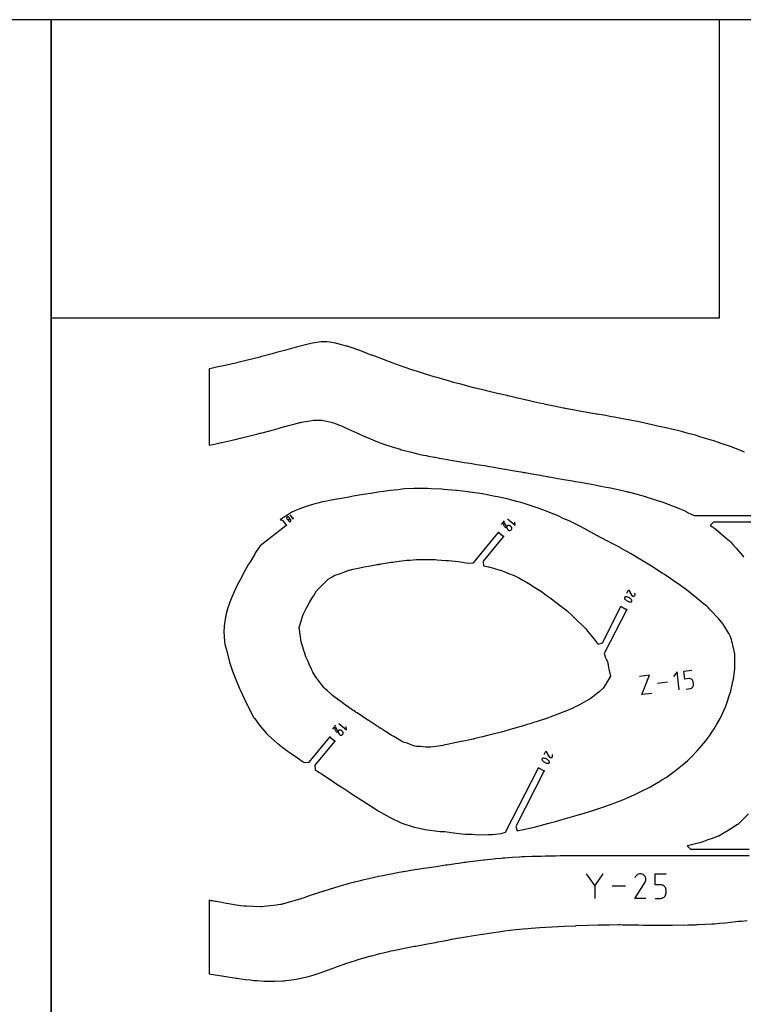
# Model space of a CAD drawing. Units: inches. Extents: x 1219 to 9754, y 0 to 1524.
# Drawn here: x 6072 to 6630, y 765 to 1524 of the extents above; entities that cross this region are included whole.
import ezdxf

# ---------------------------------------------------------------- set-up
doc = ezdxf.new("R2010")
doc.units = ezdxf.units.IN
doc.header["$MEASUREMENT"] = 0
for name, color, linetype in [('annotation', 7, 'Continuous'), ('boundary', 7, 'Continuous'), ('frame', 7, 'Continuous'), ('hole', 7, 'Continuous')]:
    doc.layers.add(name, color=color, linetype=linetype)

msp = doc.modelspace()

# ---------------------------------------------------------------- linework, layer by layer
at = {"layer": 'annotation', "color": 1}
for p, q in [((6445.33342, 1137.55326), (6442.89073, 1134.58924)), ((6571.17318, 1012.92098), (6563.56455, 1011.97876)), ((6315.25189, 979.70907), (6312.80921, 976.74505)), ((6515.16424, 856.77015), (6515.16424, 846.19586)), ((6539.01865, 855.69711), (6528.62906, 855.69711))]:
    msp.add_line(p, q, dxfattribs=at)
for points in [[(6279.06493, 1140.38496), (6278.93039, 1140.48459), (6278.7831, 1140.55787), (6278.62685, 1140.60438), (6278.46542, 1140.62369), (6278.3026, 1140.61539), (6278.14217, 1140.57907), (6277.98793, 1140.51429), (6277.84364, 1140.42065), (6277.84364, 1140.42065), (6277.71827, 1140.3029), (6277.61854, 1140.16858), (6277.54496, 1140.02147), (6277.49804, 1139.86534), (6277.47825, 1139.70396), (6277.48611, 1139.54113), (6277.5221, 1139.3806), (6277.58673, 1139.22616), (6277.68049, 1139.08158), (6277.97386, 1138.70734), (6277.97386, 1138.70734), (6278.09193, 1138.5817), (6278.22659, 1138.48188), (6278.37406, 1138.40833), (6278.53053, 1138.36151), (6278.69218, 1138.34186), (6278.85523, 1138.34985), (6279.01586, 1138.38593), (6279.17028, 1138.45055), (6279.31467, 1138.54417), (6279.31467, 1138.54417), (6279.44005, 1138.66204), (6279.53965, 1138.79658), (6279.61302, 1138.94398), (6279.65968, 1139.10042), (6279.67919, 1139.26212), (6279.67107, 1139.42524), (6279.63486, 1139.586), (6279.5701, 1139.74057), (6279.47633, 1139.88516), (6279.18295, 1140.25939), (6279.18295, 1140.25939)], [(6279.27075, 1137.07796), (6279.40505, 1136.97861), (6279.55225, 1136.9054), (6279.70853, 1136.85881), (6279.87008, 1136.83931), (6280.03307, 1136.84737), (6280.19368, 1136.88347), (6280.34809, 1136.9481), (6280.49249, 1137.04171), (6280.49249, 1137.04171), (6280.61787, 1137.15958), (6280.71748, 1137.2941), (6280.79089, 1137.44145), (6280.83763, 1137.5978), (6280.85726, 1137.75933), (6280.84933, 1137.92222), (6280.81338, 1138.08264), (6280.74897, 1138.23677), (6280.65564, 1138.38079), (6280.65564, 1138.38079), (6280.53757, 1138.50643), (6280.40287, 1138.60625), (6280.25535, 1138.67981), (6280.09884, 1138.72665), (6279.93714, 1138.74632), (6279.77405, 1138.73836), (6279.61341, 1138.70232), (6279.45901, 1138.63774), (6279.31467, 1138.54417), (6279.31467, 1138.54417), (6279.18935, 1138.42634), (6279.08977, 1138.29183), (6279.01642, 1138.14443), (6278.96975, 1137.98797), (6278.95025, 1137.82624), (6278.95837, 1137.66307), (6278.99458, 1137.50226), (6279.05936, 1137.34763), (6279.15318, 1137.20297), (6279.15318, 1137.20297)], [(6448.37893, 1130.34632), (6448.37893, 1130.34632), (6448.63321, 1130.17234), (6448.90652, 1130.04971), (6449.19206, 1129.9778), (6449.48305, 1129.95598), (6449.77269, 1129.98362), (6450.0542, 1130.06011), (6450.32079, 1130.1848), (6450.56566, 1130.35708), (6450.78203, 1130.57632), (6450.78203, 1130.57632), (6450.95549, 1130.8301), (6451.07759, 1131.10312), (6451.14899, 1131.38854), (6451.17032, 1131.67954), (6451.14224, 1131.96928), (6451.06539, 1132.25094), (6450.94041, 1132.51768), (6450.76794, 1132.76268), (6450.54864, 1132.9791), (6449.88951, 1133.52229), (6449.88951, 1133.52229), (6449.63519, 1133.69619), (6449.36179, 1133.81864), (6449.07613, 1133.89031), (6448.78504, 1133.91189), (6448.49533, 1133.88404), (6448.21383, 1133.80745), (6447.94736, 1133.68279), (6447.70273, 1133.51074), (6447.48678, 1133.29198), (6446.40192, 1131.97559), (6446.02626, 1132.33412), (6445.71218, 1132.73578), (6445.46159, 1133.17301), (6445.27636, 1133.63825), (6445.1584, 1134.12397), (6445.10958, 1134.6226), (6445.13179, 1135.12659), (6445.22693, 1135.62839), (6445.39689, 1136.12044), (6445.39689, 1136.12044)], [(6538.30143, 1078.46378), (6538.20824, 1078.34165), (6538.13859, 1078.20709), (6538.09302, 1078.06365), (6538.07212, 1077.91488), (6538.07643, 1077.76434), (6538.10652, 1077.61558), (6538.16295, 1077.47214), (6538.24628, 1077.33758), (6538.24628, 1077.33758), (6538.64421, 1076.85978), (6539.08467, 1076.42882), (6539.5635, 1076.04684), (6540.07651, 1075.71597), (6540.61952, 1075.43835), (6541.18837, 1075.21612), (6541.77887, 1075.0514), (6542.38684, 1074.94634), (6543.00812, 1074.90307), (6543.00812, 1074.90307), (6543.07374, 1074.90441), (6543.13899, 1074.91061), (6543.2035, 1074.92155), (6543.26692, 1074.93712), (6543.32888, 1074.95721), (6543.38902, 1074.9817), (6543.44698, 1075.01048), (6543.50239, 1075.04345), (6543.55489, 1075.08049), (6543.55489, 1075.08049), (6543.67264, 1075.18714), (6543.76706, 1075.30964), (6543.83762, 1075.44446), (6543.88377, 1075.58808), (6543.90497, 1075.737), (6543.9007, 1075.88767), (6543.8704, 1076.0366), (6543.81355, 1076.18026), (6543.72959, 1076.31512), (6543.72959, 1076.31512), (6543.33123, 1076.79182), (6542.89045, 1077.22196), (6542.4114, 1077.60339), (6541.89829, 1077.93398), (6541.35527, 1078.2116), (6540.78653, 1078.43411), (6540.19625, 1078.59938), (6539.5886, 1078.70527), (6538.96775, 1078.74964), (6538.96775, 1078.74964), (6538.90229, 1078.74834), (6538.8374, 1078.74225), (6538.77331, 1078.73142), (6538.71024, 1078.7159), (6538.64839, 1078.69575), (6538.58798, 1078.67102), (6538.52924, 1078.64178), (6538.47237, 1078.60806), (6538.41759, 1078.56994), (6538.41759, 1078.56994)], [(6318.2974, 972.50213), (6318.2974, 972.50213), (6318.55169, 972.32815), (6318.825, 972.20552), (6319.11054, 972.13361), (6319.40153, 972.11179), (6319.69117, 972.13943), (6319.97268, 972.21592), (6320.23926, 972.34061), (6320.48414, 972.51289), (6320.70051, 972.73213), (6320.70051, 972.73213), (6320.87396, 972.98592), (6320.99607, 973.25893), (6321.06746, 973.54436), (6321.0888, 973.83535), (6321.06072, 974.1251), (6320.98386, 974.40675), (6320.85888, 974.67349), (6320.68642, 974.91849), (6320.46711, 975.13491), (6319.80799, 975.6781), (6319.80799, 975.6781), (6319.55367, 975.85201), (6319.28027, 975.97445), (6318.99461, 976.04613), (6318.70351, 976.0677), (6318.41381, 976.03985), (6318.13231, 975.96326), (6317.86583, 975.8386), (6317.62121, 975.66655), (6317.40525, 975.44779), (6316.3204, 974.1314), (6315.94473, 974.48993), (6315.63066, 974.89159), (6315.38006, 975.32882), (6315.19484, 975.79407), (6315.07687, 976.27978), (6315.02805, 976.77841), (6315.05027, 977.2824), (6315.14541, 977.7842), (6315.31536, 978.27626), (6315.31536, 978.27626)], [(6474.67397, 954.01023), (6474.58078, 953.88809), (6474.51112, 953.75353), (6474.46556, 953.61009), (6474.44465, 953.46133), (6474.44896, 953.31079), (6474.47905, 953.16202), (6474.53548, 953.01859), (6474.61881, 952.88403), (6474.61881, 952.88403), (6475.01674, 952.40622), (6475.45721, 951.97526), (6475.93603, 951.59328), (6476.44904, 951.26241), (6476.99206, 950.98479), (6477.5609, 950.76256), (6478.1514, 950.59784), (6478.75938, 950.49278), (6479.38066, 950.44951), (6479.38066, 950.44951), (6479.44628, 950.45086), (6479.51153, 950.45705), (6479.57604, 950.46799), (6479.63946, 950.48356), (6479.70142, 950.50365), (6479.76156, 950.52814), (6479.81951, 950.55693), (6479.87492, 950.5899), (6479.92742, 950.62693), (6479.92742, 950.62693), (6480.04518, 950.73358), (6480.1396, 950.85608), (6480.21015, 950.9909), (6480.2563, 951.13453), (6480.27751, 951.28344), (6480.27323, 951.43412), (6480.24294, 951.58305), (6480.18608, 951.7267), (6480.10213, 951.86157), (6480.10213, 951.86157), (6479.70377, 952.33827), (6479.26298, 952.7684), (6478.78394, 953.14983), (6478.27082, 953.48043), (6477.72781, 953.75805), (6477.15907, 953.98056), (6476.56879, 954.14582), (6475.96113, 954.25171), (6475.34029, 954.29608), (6475.34029, 954.29608), (6475.27482, 954.29479), (6475.20994, 954.2887), (6475.14585, 954.27787), (6475.08277, 954.26235), (6475.02093, 954.2422), (6474.96052, 954.21747), (6474.90177, 954.18822), (6474.8449, 954.15451), (6474.79012, 954.11638), (6474.79012, 954.11638)]]:
    msp.add_lwpolyline(points, close=True, dxfattribs=at)
for points in [[(6279.86347, 1142.00388), (6282.51547, 1138.6209), (6282.67781, 1139.96276)], [(6447.77041, 1139.00054), (6453.69844, 1134.11516), (6453.46627, 1136.51943)], [(6539.8896, 1081.63304), (6541.17176, 1084.14091), (6543.71765, 1079.91624), (6543.71765, 1079.91624), (6543.71966, 1079.91172), (6543.72176, 1079.9073), (6543.72397, 1079.90294), (6543.7263, 1079.89862), (6543.72878, 1079.89429), (6543.73143, 1079.88994), (6543.73427, 1079.88552), (6543.73732, 1079.88101), (6543.74059, 1079.87637), (6543.74059, 1079.87637), (6543.89712, 1079.67566), (6544.08149, 1079.51089), (6544.28822, 1079.38315), (6544.51178, 1079.29354), (6544.74666, 1079.24314), (6544.98734, 1079.23304), (6545.22833, 1079.26435), (6545.4641, 1079.33813), (6545.68914, 1079.4555), (6545.68914, 1079.4555), (6545.88878, 1079.61328), (6546.05286, 1079.79843), (6546.18017, 1080.00553), (6546.26951, 1080.22919), (6546.31968, 1080.464), (6546.32948, 1080.70456), (6546.29772, 1080.94548), (6546.22319, 1081.18134), (6546.1047, 1081.40675), (6545.87301, 1081.73291)], [(6559.20662, 1004.37476), (6551.48018, 1003.41795), (6557.48341, 1018.29003), (6549.75697, 1017.33322)], [(6580.34568, 1006.99254), (6578.62247, 1020.9078), (6575.91213, 1017.4303)], [(6585.56347, 1007.63868), (6588.65352, 1008.02134), (6588.65352, 1008.02134), (6589.20195, 1008.13989), (6589.70648, 1008.34833), (6590.15939, 1008.63683), (6590.55297, 1008.99553), (6590.87948, 1009.41459), (6591.13121, 1009.88417), (6591.30043, 1010.39442), (6591.37943, 1010.93549), (6591.36048, 1011.49754), (6591.16985, 1013.0369), (6591.16985, 1013.0369), (6591.05119, 1013.58633), (6590.84275, 1014.09107), (6590.5544, 1014.5436), (6590.19598, 1014.93636), (6589.77734, 1015.26182), (6589.30834, 1015.51245), (6588.79883, 1015.6807), (6588.25866, 1015.75904), (6587.69768, 1015.73993), (6584.60763, 1015.35727), (6583.84026, 1021.55395), (6590.02036, 1022.31927)], [(6317.68888, 981.15635), (6323.61692, 976.27098), (6323.38475, 978.67524)], [(6476.26214, 957.17948), (6477.5443, 959.68736), (6480.09019, 955.46269), (6480.09019, 955.46269), (6480.0922, 955.45817), (6480.0943, 955.45374), (6480.0965, 955.44938), (6480.09884, 955.44506), (6480.10132, 955.44074), (6480.10397, 955.43639), (6480.10681, 955.43197), (6480.10986, 955.42746), (6480.11313, 955.42282), (6480.11313, 955.42282), (6480.26965, 955.2221), (6480.45403, 955.05733), (6480.66076, 954.92959), (6480.88431, 954.83998), (6481.11919, 954.78958), (6481.35988, 954.77949), (6481.60086, 954.81079), (6481.83663, 954.88458), (6482.06167, 955.00194), (6482.06167, 955.00194), (6482.26132, 955.15973), (6482.4254, 955.34488), (6482.5527, 955.55198), (6482.64204, 955.77563), (6482.69221, 956.01045), (6482.70202, 956.25101), (6482.67026, 956.49192), (6482.59573, 956.72779), (6482.47724, 956.9532), (6482.24555, 957.27936)], [(6521.50119, 865.19835), (6515.16424, 856.03254), (6508.82611, 865.19835)], [(6554.58271, 846.1963), (6546.14378, 846.1963), (6553.94163, 858.74984), (6553.94163, 858.74984), (6553.95095, 858.76138), (6553.95989, 858.77301), (6553.96851, 858.78484), (6553.97686, 858.79696), (6553.985, 858.80948), (6553.993, 858.82248), (6554.00091, 858.83608), (6554.00879, 858.85036), (6554.0167, 858.86543), (6554.0167, 858.86543), (6554.33867, 859.55673), (6554.52676, 860.27332), (6554.58558, 860.99901), (6554.51974, 861.71762), (6554.33384, 862.41294), (6554.0325, 863.06878), (6553.62033, 863.66896), (6553.10193, 864.19728), (6552.48192, 864.63755), (6552.48192, 864.63755), (6551.7887, 864.95495), (6551.071, 865.14014), (6550.34489, 865.19729), (6549.62639, 865.13058), (6548.93156, 864.94417), (6548.27644, 864.64223), (6547.67708, 864.22892), (6547.14951, 863.70842), (6546.70979, 863.08489), (6546.1557, 862.02198)], [(6561.70964, 846.19646), (6565.9291, 846.19646), (6565.9291, 846.19646), (6566.68641, 846.26455), (6567.39966, 846.46085), (6568.05682, 846.77341), (6568.64587, 847.19028), (6569.15477, 847.69949), (6569.57152, 848.28909), (6569.88409, 848.94713), (6570.08044, 849.66165), (6570.14857, 850.42069), (6570.14857, 852.52268), (6570.14857, 852.52268), (6570.08048, 853.28135), (6569.88423, 853.99489), (6569.57179, 854.6515), (6569.15517, 855.23941), (6568.64636, 855.74684), (6568.05735, 856.16201), (6567.40014, 856.47314), (6566.68673, 856.66846), (6565.9291, 856.73619), (6561.70964, 856.73619), (6561.70964, 865.19776), (6570.14857, 865.19776)]]:
    msp.add_lwpolyline(points, dxfattribs=at)
at = {"layer": 'boundary', "color": 5}
for points in [[(6630.56376, 1190.43543), (6623.19123, 1193.39135), (6621.80574, 1193.97079), (6620.70091, 1194.41312), (6613.5448, 1196.86095), (6607.10982, 1199.07642), (6605.00725, 1199.68716), (6601.64261, 1200.69162), (6596.18867, 1202.35615), (6592.80633, 1203.43204), (6587.16707, 1204.92515), (6582.01661, 1206.30265), (6579.93156, 1206.88919), (6573.33034, 1208.39983), (6571.24609, 1208.94183), (6563.64415, 1210.48415), (6560.43172, 1211.25163), (6556.0752, 1212.14441), (6552.61108, 1212.9205), (6549.36428, 1213.704), (6541.00071, 1215.30395), (6539.39063, 1215.65273), (6535.40036, 1216.42661), (6530.35274, 1217.35232), (6527.98936, 1217.75992), (6523.38176, 1218.62902), (6516.98606, 1219.71209), (6516.37369, 1219.82359), (6515.15616, 1220.04794), (6507.8059, 1221.30809), (6504.64276, 1221.82458), (6499.45805, 1222.8235), (6492.48061, 1224.15591), (6491.85116, 1224.28308), (6491.1555, 1224.43845), (6483.77449, 1225.87806), (6477.18548, 1227.27443), (6475.78159, 1227.59424), (6473.96529, 1228.02258), (6469.03337, 1229.07874), (6463.92325, 1230.24559), (6462.65761, 1230.53362), (6461.8626, 1230.73556), (6455.59359, 1232.08945), (6448.44871, 1233.81113), (6447.97729, 1233.90866), (6447.51714, 1234.00696), (6440.08956, 1235.70403), (6432.75376, 1237.47644), (6431.60711, 1237.76655), (6430.15997, 1238.15606), (6423.05617, 1239.81753), (6417.10538, 1241.33762), (6414.59194, 1241.99277), (6411.76913, 1242.80608), (6406.35021, 1244.15604), (6401.49111, 1245.55872), (6398.67462, 1246.3535), (6395.39532, 1247.37408), (6391.24228, 1248.52068), (6387.91336, 1249.56153), (6383.8287, 1250.79122), (6377.60332, 1252.84969), (6375.97892, 1253.34122), (6374.87903, 1253.72416), (6367.49946, 1256.10697), (6358.96793, 1259.32216), (6356.97849, 1259.98962), (6355.45617, 1260.54707), (6345.58, 1264.40544), (6341.41294, 1265.85749), (6334.65369, 1268.48286), (6324.91422, 1271.86313), (6324.41196, 1272.0475), (6323.70212, 1272.23731), (6315.33181, 1274.48489), (6310.81853, 1275.34186), (6308.61337, 1275.51007), (6303.80533, 1275.42567), (6297.58602, 1274.36943), (6295.07951, 1273.9401), (6288.9677, 1272.42358), (6285.99648, 1271.67976), (6284.81288, 1271.36005), (6275.96946, 1268.90046), (6269.81621, 1267.20165), (6266.2834, 1266.20696), (6257.43034, 1263.85875), (6257.29164, 1263.82243), (6257.22672, 1263.80712), (6247.45705, 1261.36932), (6239.76034, 1259.5067), (6238.21318, 1259.12349), (6236.97855, 1258.83454), (6228.83322, 1257.0688), (6223.38598, 1255.8801), (6218.19771, 1254.80271), (6217.8798, 1254.73697), (6217.8798, 1195.76128), (6220.56584, 1196.36807), (6222.83768, 1196.8613), (6226.23543, 1197.60699), (6227.34538, 1197.8529), (6227.58412, 1197.90657), (6234.37163, 1199.42318), (6239.78946, 1200.68818), (6241.70238, 1201.13382), (6241.78323, 1201.15246), (6241.91265, 1201.18286), (6250.03367, 1203.1961), (6254.59003, 1204.36899), (6255.85442, 1204.69477), (6255.88662, 1204.70306), (6255.92612, 1204.71322), (6256.8371, 1204.9427), (6257.58987, 1205.13614), (6264.49392, 1206.98488), (6270.03206, 1208.50868), (6271.64606, 1208.943), (6273.26709, 1209.38942), (6279.01254, 1210.91219), (6284.20896, 1212.31531), (6284.88133, 1212.48859), (6287.60513, 1213.18631), (6287.86816, 1213.25393), (6288.37052, 1213.38235), (6288.9443, 1213.52516), (6295.3774, 1214.55265), (6298.27032, 1214.9804), (6301.25293, 1215.16992), (6304.62152, 1215.11096), (6307.34789, 1214.61029), (6311.92645, 1213.64229), (6314.48025, 1212.73938), (6317.60492, 1211.5528), (6319.04598, 1210.97971), (6319.15501, 1210.9348), (6320.29874, 1210.47693), (6322.94244, 1209.19796), (6325.16561, 1208.1849), (6329.77093, 1206.01886), (6335.97596, 1203.29693), (6336.6661, 1202.97305), (6338.35212, 1202.20727), (6341.58532, 1200.83206), (6344.58786, 1199.64121), (6347.56634, 1198.42909), (6351.60562, 1196.89166), (6351.6456, 1196.87764), (6351.65318, 1196.87499), (6358.83347, 1194.45068), (6364.96318, 1192.60389), (6365.89432, 1192.32737), (6367.3304, 1191.93198), (6373.89032, 1190.28277), (6378.41218, 1189.21956), (6380.53415, 1188.68612), (6383.00761, 1188.15296), (6385.18644, 1187.74098), (6385.97147, 1187.59289), (6391.19863, 1186.60679), (6391.70294, 1186.50821), (6391.92543, 1186.46979), (6393.14165, 1186.23113), (6396.59588, 1185.5533), (6398.68484, 1185.14338), (6401.69962, 1184.64408), (6402.59658, 1184.49792), (6405.47608, 1184.0897), (6410.49905, 1183.16824), (6414.36205, 1182.51132), (6416.86679, 1182.13953), (6419.0423, 1181.86324), (6424.1391, 1180.93745), (6430.03928, 1179.99202), (6431.41449, 1179.79275), (6432.60905, 1179.64201), (6438.68431, 1178.54462), (6445.71649, 1177.40331), (6445.96572, 1177.36682), (6446.16766, 1177.34059), (6449.03106, 1176.82193), (6453.22444, 1176.05727), (6459.72036, 1174.98052), (6460.49455, 1174.81432), (6461.39371, 1174.63624), (6468.12134, 1173.41675), (6473.26834, 1172.57396), (6475.02848, 1172.21198), (6477.07092, 1171.82741), (6478.78096, 1171.53518), (6479.27208, 1171.44811), (6481.53231, 1171.07115), (6484.2108, 1170.6192), (6486.82097, 1170.21362), (6490.07807, 1169.58182), (6492.74815, 1169.09779), (6496.83539, 1168.42019), (6500.37658, 1167.8823), (6504.10565, 1167.18003), (6508.42536, 1166.39685), (6511.3744, 1165.91207), (6513.92757, 1165.50536), (6518.63877, 1164.56278), (6524.10259, 1163.46643), (6525.89881, 1163.13275), (6527.44986, 1162.84499), (6533.14968, 1161.53277), (6539.77981, 1160.02001), (6540.39824, 1159.88971), (6540.93086, 1159.77691), (6547.8171, 1157.90661), (6549.44535, 1157.473), (6552.55405, 1156.64026), (6553.01831, 1156.51456), (6554.01696, 1156.24415), (6554.35556, 1156.15247), (6554.79222, 1156.00337), (6555.457, 1155.78033), (6562.0766, 1153.71056), (6567.72283, 1151.96049), (6569.28526, 1151.32683), (6571.13423, 1150.57788), (6576.47055, 1148.509), (6580.98973, 1146.77712), (6582.38361, 1146.10353), (6585.6657, 1144.53325), (6586.03194, 1144.35714), (6586.3018, 1144.21453), (6586.81146, 1143.94908), (6591.73323, 1141.48974), (6591.84059, 1141.4367), (6650.24259, 1141.4367)], [(6650.24259, 1136.4367), (6606.80928, 1136.4367), (6604.30928, 1133.9367), (6604.79085, 1133.64259), (6606.11159, 1132.84046), (6606.4664, 1132.59011), (6606.74372, 1132.39442), (6607.09212, 1132.14856), (6611.54951, 1128.32198), (6611.779, 1128.12432), (6612.72905, 1127.3176), (6618.16588, 1122.69746), (6618.84006, 1122.15297), (6619.38174, 1121.71334), (6619.56099, 1121.53693), (6619.62134, 1121.47754), (6619.78704, 1121.31446), (6621.61117, 1119.25665), (6624.2782, 1116.231), (6629.10266, 1110.78925), (6630.00597, 1109.51832)], [(6633.8431, 911.53696), (6628.71125, 906.24814), (6625.95051, 903.60981), (6625.56108, 903.30012), (6625.27925, 903.07599), (6624.09517, 902.32328), (6622.28832, 901.11344), (6618.16588, 898.63082), (6614.26977, 896.24322), (6610.77311, 894.28846), (6610.58717, 894.18), (6610.54125, 894.15978), (6610.46797, 894.12752), (6605.82882, 892.44071), (6602.48869, 891.2739), (6598.45222, 889.79026), (6596.27018, 888.98955), (6592.81007, 888.1598), (6586.81146, 886.69263), (6586.52556, 886.61429), (6589.02556, 884.11429), (6634.16729, 884.11429)], [(6634.16729, 879.11429), (6490.55326, 879.11429), (6488.58907, 879.03837), (6484.91336, 878.87167), (6481.24109, 878.83504), (6477.07092, 878.76471), (6473.8935, 878.6393), (6471.0848, 878.50642), (6466.54442, 878.41559), (6461.39371, 878.26123), (6459.19284, 878.14559), (6457.24377, 878.01798), (6451.8331, 877.7239), (6445.71649, 877.29311), (6444.46669, 877.17841), (6443.35513, 877.05891), (6438.56401, 876.61429), (6437.09192, 876.47767), (6430.03928, 875.73371), (6429.77215, 875.70125), (6429.42151, 875.6558), (6423.2505, 874.91531), (6416.84117, 874.10025), (6416.5408, 874.06206), (6415.45403, 873.9182), (6414.53452, 873.8059), (6414.36205, 873.78484), (6410.26777, 873.21901), (6407.70638, 872.86817), (6406.37055, 872.66433), (6401.46095, 871.92747), (6400.05241, 871.7459), (6398.68484, 871.55331), (6392.75707, 870.67213), (6387.45515, 869.81126), (6385.35811, 869.52225), (6383.00761, 869.15983), (6378.34099, 868.42995), (6373.43911, 867.59386), (6370.69071, 867.17087), (6367.77559, 866.67269), (6367.3304, 866.59593), (6367.27212, 866.58534), (6367.19924, 866.57209), (6363.13132, 865.87242), (6359.4015, 865.16333), (6355.28118, 864.4173), (6351.65318, 863.68901), (6348.32325, 863.02866), (6345.32524, 862.35096), (6340.89866, 861.40285), (6335.97596, 860.20202), (6334.46783, 859.84102), (6331.19372, 858.99267), (6329.71351, 858.634), (6328.83681, 858.39868), (6324.80833, 857.33983), (6324.26044, 857.19851), (6320.29874, 856.08555), (6318.5756, 855.60982), (6317.01069, 855.12561), (6311.12094, 853.4255), (6304.62152, 851.30248), (6304.13498, 851.14856), (6302.76962, 850.68483), (6300.51437, 849.97642), (6299.68901, 849.69812), (6294.8318, 848.09914), (6290.25699, 846.482), (6288.9443, 846.02276), (6288.70718, 845.94838), (6288.4915, 845.87839), (6284.16118, 844.66812), (6281.2576, 843.85831), (6274.29042, 841.83292), (6273.8054, 841.71989), (6273.26709, 841.58238), (6272.82473, 841.51675), (6271.03878, 841.24779), (6269.67608, 841.04707), (6264.69636, 840.38908), (6260.29763, 839.8452), (6258.4517, 839.68104), (6257.58987, 839.60558), (6251.69326, 839.84354), (6246.53665, 840.14748), (6244.38081, 840.31417), (6241.91265, 840.50948), (6237.0944, 841.24027), (6232.9293, 841.96751), (6230.8142, 842.34095), (6226.23543, 843.16588), (6224.65687, 843.43062), (6223.22537, 843.70435), (6222.35, 843.86562), (6220.38873, 844.22204), (6219.3849, 844.40946), (6217.8798, 844.74149), (6217.8798, 788.01845), (6222.45563, 787.35412), (6227.60507, 786.49475), (6230.62449, 786.00827), (6237.13336, 785.00064), (6238.45155, 784.76315), (6239.01455, 784.68314), (6245.46734, 783.75143), (6249.70931, 783.25761), (6252.14816, 782.96138), (6254.71455, 782.77655), (6260.10565, 782.38509), (6264.71764, 782.30413), (6268.50953, 782.26203), (6274.57866, 782.50858), (6275.68247, 782.57923), (6276.96065, 782.7587), (6283.5991, 783.76159), (6286.27322, 784.14275), (6294.44964, 786.01746), (6296.23114, 786.36382), (6298.84335, 787.17876), (6304.13185, 788.95002), (6311.78988, 791.8298), (6313.50852, 792.49729), (6315.97853, 793.33785), (6324.07363, 796.33513), (6329.8961, 798.1573), (6333.40517, 799.23351), (6339.16506, 800.85404), (6341.52753, 801.55922), (6343.30204, 802.01478), (6349.58342, 803.72405), (6356.39537, 805.26487), (6358.24799, 805.71957), (6360.00393, 806.0748), (6367.22021, 807.66081), (6376.07385, 809.24584), (6376.31455, 809.29106), (6377.1959, 809.45116), (6386.07009, 811.12371), (6387.67661, 811.41789), (6392.32993, 812.27727), (6394.18967, 812.63003), (6395.91093, 812.94741), (6400.30644, 813.79734), (6401.79614, 814.0895), (6404.77185, 814.63129), (6409.19988, 815.47128), (6412.44169, 816.01645), (6417.26886, 816.84376), (6420.13245, 817.29186), (6426.72482, 818.26692), (6428.52839, 818.58256), (6432.09783, 819.15068), (6436.97984, 819.9242), (6440.96167, 820.45821), (6445.68832, 821.20389), (6449.98406, 821.76736), (6454.33995, 822.28934), (6459.95127, 822.67346), (6463.47878, 822.98064), (6466.08652, 823.20269), (6472.79457, 823.64599), (6481.95789, 824.19893), (6482.20304, 824.21926), (6482.40498, 824.23408), (6491.53563, 824.74932), (6500.52259, 825.151), (6500.62431, 825.15899), (6500.72643, 825.16515), (6509.72385, 825.55563), (6517.81006, 825.7543), (6518.23063, 825.75606), (6518.66201, 825.75038), (6526.25988, 825.91979), (6533.49702, 825.97328), (6534.7431, 825.952), (6536.50688, 825.87871), (6543.98448, 825.84498), (6549.0734, 825.77633), (6552.53288, 825.65306), (6558.76771, 825.56175), (6560.11556, 825.56767), (6560.69746, 825.59297), (6567.80961, 825.57408), (6571.03226, 825.59689), (6574.84682, 825.55493), (6579.02594, 825.70314), (6583.62398, 825.67223), (6586.87459, 825.826), (6592.96781, 825.92487), (6593.92982, 825.93555), (6594.63862, 825.94188), (6600.37802, 826.24238), (6605.36681, 826.50214), (6607.3867, 826.70313), (6611.38772, 827.04944), (6616.00031, 827.42262), (6618.06153, 827.52652), (6626.05651, 828.52225), (6628.4957, 828.71944), (6632.61696, 829.25152)]]:
    msp.add_lwpolyline(points, dxfattribs=at)
msp.add_lwpolyline([(6241.58721, 1007.20293), (6246.83504, 995.89731), (6246.84507, 995.87743), (6246.85452, 995.8625), (6246.86737, 995.842), (6247.33261, 994.96074), (6252.32088, 985.56347), (6252.60395, 985.14208), (6256.39668, 980.17604), (6261.8603, 973.43671), (6262.69636, 972.51576), (6263.2844, 972.01254), (6270.53972, 965.7819), (6270.85771, 965.52694), (6271.26874, 965.22324), (6277.86101, 960.14401), (6280.36088, 958.39592), (6285.89979, 954.55399), (6290.30801, 951.57446), (6291.27355, 950.92596), (6294.79276, 951.26529), (6310.49861, 970.32316), (6310.51627, 970.49883), (6310.59982, 970.65436), (6310.73653, 970.76609), (6310.90559, 970.817), (6311.08126, 970.79933), (6311.2368, 970.71578), (6311.34852, 970.57907), (6311.39943, 970.41002), (6314.27029, 968.0441), (6314.44596, 968.02643), (6314.6015, 967.94289), (6314.71323, 967.80618), (6314.76413, 967.63712), (6314.74647, 967.46145), (6314.66292, 967.30591), (6314.52621, 967.19418), (6314.35715, 967.14328), (6299.2985, 948.87073), (6299.63783, 945.35151), (6302.89803, 943.19216), (6303.61619, 942.71874), (6304.34639, 942.24089), (6311.83251, 937.33955), (6316.29613, 934.42286), (6320.97997, 931.36085), (6326.94119, 927.4701), (6330.45373, 925.17517), (6334.96082, 922.24084), (6339.34242, 919.39161), (6345.92746, 915.25321), (6348.19384, 913.82568), (6356.8601, 908.86049), (6356.97704, 908.79395), (6358.4186, 908.07937), (6365.87776, 904.41904), (6366.47449, 904.24492), (6375.92988, 901.02405), (6377.24085, 900.86913), (6385.95963, 899.08903), (6388.16271, 898.9397), (6396.03394, 897.86582), (6399.4803, 897.73617), (6406.16232, 896.6794), (6410.70593, 896.3505), (6415.16818, 895.78882), (6420.67785, 895.84425), (6425.48362, 895.24208), (6433.00776, 895.51346), (6436.27245, 895.53943), (6438.68832, 895.77613), (6443.07502, 896.28421), (6446.439, 897.37214), (6471.47736, 946.34647), (6471.45685, 946.52183), (6471.50501, 946.69169), (6471.6145, 946.83019), (6471.76866, 946.91625), (6471.94403, 946.93676), (6472.11389, 946.8886), (6472.25239, 946.77911), (6472.33845, 946.62494), (6475.65079, 944.93149), (6475.82616, 944.952), (6475.99602, 944.90385), (6476.13452, 944.79435), (6476.22058, 944.64019), (6476.24109, 944.46483), (6476.19293, 944.29496), (6476.08344, 944.15646), (6475.92927, 944.0704), (6454.27854, 901.72217), (6455.36647, 898.35818), (6457.46426, 898.74783), (6458.81819, 899.00671), (6468.48137, 901.15701), (6469.52323, 901.39515), (6479.88029, 904.33914), (6484.81634, 905.59874), (6490.87785, 907.42942), (6503.4464, 910.89745), (6503.76714, 910.99899), (6504.47435, 911.21152), (6513.66523, 913.96856), (6516.78778, 914.99387), (6522.27238, 916.86171), (6525.72267, 918.09839), (6527.38487, 918.72873), (6532.69967, 920.76142), (6536.81761, 922.34561), (6537.31085, 922.54625), (6538.51156, 923.05798), (6546.11125, 926.3702), (6549.66293, 928.07346), (6552.34449, 929.40283), (6555.1589, 930.8105), (6558.1674, 932.37563), (6561.49149, 934.31634), (6564.61978, 936.11685), (6566.92767, 937.5361), (6570.13564, 939.54266), (6574.27911, 942.51583), (6577.39985, 944.76341), (6581.36558, 947.83228), (6585.71534, 951.50713), (6586.70816, 952.35263), (6587.41374, 953.05192), (6589.97823, 955.56177), (6594.01151, 959.65958), (6594.25788, 959.91862), (6600.833, 967.74432), (6602.23709, 969.55893), (6603.64752, 971.47918), (6605.57772, 974.42573), (6607.34741, 976.93704), (6609.42632, 980.53515), (6611.98707, 984.93578), (6612.54866, 986.01505), (6616.3314, 994.60278), (6616.91666, 995.9772), (6619.43516, 1003.8754), (6620.10067, 1005.92721), (6621.6722, 1013.4086), (6622.14456, 1015.33741), (6623.27117, 1023.20343), (6623.29609, 1023.4229), (6623.31658, 1024.96992), (6623.2996, 1033.70599), (6623.21238, 1034.75349), (6622.44899, 1038.1776), (6620.76782, 1045.8967), (6619.7763, 1048.0321), (6618.49555, 1050.50937), (6614.26864, 1057.6233), (6610.62184, 1062.08563), (6604.31109, 1068.91299), (6602.90048, 1070.32016), (6601.54379, 1071.48832), (6599.04542, 1073.39055), (6592.27674, 1079.17569), (6586.3188, 1083.88934), (6586.22362, 1083.96423), (6586.03892, 1084.10339), (6579.44008, 1088.92316), (6577.54041, 1090.18959), (6571.22383, 1094.51468), (6569.20258, 1095.89087), (6568.70055, 1096.23465), (6567.27295, 1097.17704), (6561.2716, 1100.9228), (6558.83069, 1102.45396), (6555.11886, 1104.84563), (6549.90989, 1107.86509), (6542.63922, 1112.31887), (6542.63379, 1112.32223), (6534.74011, 1116.63399), (6534.14532, 1117.01731), (6528.1074, 1120.24987), (6525.39031, 1121.67355), (6525.12341, 1121.79837), (6516.28467, 1126.46277), (6514.42147, 1127.33154), (6504.18561, 1133.08033), (6503.9214, 1133.20126), (6503.5546, 1133.36569), (6495.3181, 1137.41923), (6491.27227, 1139.08059), (6486.37582, 1141.54361), (6481.5732, 1143.35987), (6477.22546, 1145.27002), (6471.64136, 1147.15773), (6467.78931, 1148.58691), (6461.43028, 1150.44589), (6458.13965, 1151.54776), (6455.20043, 1152.35283), (6448.35844, 1154.11692), (6440.35567, 1155.87827), (6438.48632, 1156.28923), (6429.56194, 1157.96661), (6428.58745, 1158.13992), (6418.76454, 1159.64924), (6418.66865, 1159.66322), (6417.60649, 1159.78372), (6408.77017, 1160.7668), (6407.95527, 1160.83911), (6398.89653, 1161.63133), (6397.12542, 1161.74146), (6389.06413, 1162.19718), (6386.28847, 1162.27683), (6379.28489, 1162.45669), (6375.71078, 1162.32735), (6368.06588, 1162.06259), (6363.44648, 1161.43763), (6357.37724, 1160.81533), (6352.12668, 1160.07706), (6347.9475, 1159.52983), (6343.89991, 1158.88804), (6336.42193, 1157.66754), (6328.95939, 1156.37294), (6325.66149, 1155.77487), (6316.77996, 1154.18771), (6316.50105, 1154.13053), (6316.24035, 1154.08337), (6309.57242, 1152.73778), (6304.14459, 1151.70756), (6302.71189, 1151.34452), (6298.47165, 1150.26292), (6294.9595, 1149.34989), (6292.61205, 1148.54812), (6287.59716, 1146.61301), (6283.90112, 1145.03709), (6281.51134, 1144.05325), (6278.32204, 1142.11946), (6275.02227, 1140.06314), (6272.84052, 1138.52116), (6272.47667, 1138.24868), (6274.23333, 1138.0359), (6274.4011, 1137.98089), (6274.53504, 1137.86586), (6274.61476, 1137.70833), (6274.62814, 1137.53228), (6276.92328, 1134.60452), (6277.09104, 1134.54951), (6277.22499, 1134.43448), (6277.30471, 1134.27695), (6277.31808, 1134.1009), (6277.26307, 1133.93313), (6277.14804, 1133.79919), (6276.99051, 1133.71946), (6276.81446, 1133.70609), (6257.00806, 1118.17935), (6256.31856, 1117.10315), (6253.59611, 1112.90988), (6252.97404, 1111.84036), (6252.10264, 1110.34217), (6249.51836, 1106.03267), (6248.18663, 1103.90777), (6245.5216, 1099.307), (6243.95928, 1096.49507), (6242.87454, 1094.35387), (6239.43109, 1087.90863), (6238.08229, 1084.91435), (6235.2328, 1078.64689), (6233.76673, 1074.74312), (6231.91943, 1069.55583), (6230.99937, 1065.78344), (6229.77685, 1059.97653), (6229.38052, 1056.33353), (6229.03848, 1051.22727), (6229.28094, 1048.80756), (6229.6556, 1043.90397), (6230.11162, 1041.14625), (6230.75145, 1038.73082), (6233.39773, 1028.71636), (6233.45496, 1028.53913), (6236.14636, 1020.80791), (6236.7826, 1018.9351), (6238.77772, 1013.84953), (6241.2132, 1008.01813)], close=True, dxfattribs=at)
at = {"layer": 'frame', "color": 5}
for points in [[(6095.99999, -0.00001), (6095.99999, 1523.99999), (4876.79999, 1523.99999), (4876.79999, -0.00001)], [(7315.19997, -0.00001), (7315.19997, 1523.99999), (6095.99997, 1523.99999), (6095.99997, -0.00001)]]:
    msp.add_lwpolyline(points, close=True, dxfattribs=at)
msp.add_lwpolyline([(6611.23434, 1523.99999), (6611.23434, 1293.85453), (6095.99997, 1293.85453)], dxfattribs=at)
at = {"layer": 'hole', "color": 5}
msp.add_lwpolyline([(6297.10341, 1021.93366), (6296.59206, 1023.08432), (6294.91509, 1026.90339), (6294.0068, 1028.84062), (6292.34621, 1032.65371), (6291.26174, 1036.04532), (6291.14886, 1036.36743), (6290.02887, 1039.88011), (6289.40548, 1041.89017), (6289.29735, 1042.23852), (6288.69173, 1044.19137), (6287.96734, 1049.67147), (6287.96132, 1049.71181), (6287.23153, 1055.19203), (6288.7113, 1059.99734), (6288.78928, 1060.28598), (6290.27072, 1065.0914), (6292.67548, 1069.78927), (6292.70585, 1069.85107), (6295.1143, 1074.54914), (6298.10839, 1079.28609), (6298.1206, 1079.30473), (6298.16106, 1079.36935), (6300.67426, 1083.37475), (6300.80296, 1083.57387), (6300.92922, 1083.7692), (6303.30052, 1086.159), (6304.50112, 1087.37862), (6305.00916, 1087.8683), (6309.49639, 1092.31559), (6311.31792, 1093.40841), (6312.40753, 1094.06321), (6314.23223, 1095.15806), (6318.94458, 1096.89086), (6321.62259, 1097.91952), (6325.02571, 1099.15803), (6325.48093, 1099.28902), (6325.95038, 1099.42414), (6328.93006, 1100.04066), (6333.96736, 1101.14501), (6337.21235, 1101.8264), (6340.6506, 1102.45017), (6346.05466, 1103.4448), (6347.20991, 1103.65724), (6348.38671, 1103.87067), (6348.64834, 1103.9156), (6348.89799, 1103.95847), (6349.57467, 1104.06802), (6350.46106, 1104.21023), (6358.23061, 1105.45021), (6359.49718, 1105.65404), (6360.41627, 1105.78171), (6370.35391, 1107.0336), (6370.51423, 1107.05558), (6370.65929, 1107.0683), (6372.42718, 1107.18557), (6377.66706, 1107.50125), (6377.86608, 1107.51171), (6378.06821, 1107.51912), (6381.0238, 1107.66589), (6381.34041, 1107.67731), (6382.06137, 1107.664), (6390.60537, 1107.54477), (6391.97555, 1107.51845), (6393.55167, 1107.4071), (6400.3768, 1106.94107), (6402.4718, 1106.79227), (6404.88809, 1106.52153), (6410.05276, 1105.94726), (6412.86188, 1105.63214), (6416.10203, 1105.13547), (6418.1062, 1104.82788), (6421.62541, 1105.16721), (6440.58013, 1128.16734), (6440.5978, 1128.34301), (6440.68135, 1128.49855), (6440.81805, 1128.61028), (6440.98711, 1128.66118), (6441.16278, 1128.64352), (6441.31832, 1128.55997), (6441.43005, 1128.42326), (6441.48096, 1128.2542), (6444.35182, 1125.88829), (6444.52749, 1125.87062), (6444.68303, 1125.78707), (6444.79475, 1125.65036), (6444.84566, 1125.48131), (6444.82799, 1125.30563), (6444.74445, 1125.1501), (6444.60774, 1125.03837), (6444.43868, 1124.98746), (6429.05695, 1106.32289), (6429.39628, 1102.80368), (6433.32264, 1102.00697), (6438.10615, 1100.63209), (6438.48639, 1100.53796), (6443.29127, 1099.12501), (6447.64, 1097.40991), (6448.74053, 1096.87811), (6452.9921, 1095.14877), (6456.56808, 1093.36043), (6459.07073, 1091.88137), (6462.44318, 1090.15217), (6465.73662, 1088.23362), (6467.76509, 1086.89247), (6471.57984, 1084.5751), (6471.64979, 1084.52568), (6471.72679, 1084.47126), (6475.16334, 1082.09368), (6477.72235, 1080.19311), (6480.80243, 1077.94068), (6481.90895, 1077.15419), (6488.83266, 1071.78007), (6489.80115, 1071.09588), (6490.57261, 1070.54025), (6492.03899, 1069.35618), (6492.89172, 1068.71576), (6493.80434, 1067.88663), (6498.17999, 1063.91114), (6498.61905, 1063.51222), (6498.89738, 1063.26535), (6501.37174, 1060.91478), (6506.20143, 1056.24756), (6507.25571, 1055.18803), (6507.70683, 1054.73793), (6508.09391, 1054.35178), (6509.69308, 1052.33515), (6513.45085, 1047.75819), (6515.4798, 1045.17823), (6517.16732, 1042.99629), (6517.71813, 1042.28408), (6521.08212, 1043.372), (6535.10482, 1070.80002), (6535.08431, 1070.97538), (6535.13247, 1071.14524), (6535.24196, 1071.28375), (6535.39613, 1071.3698), (6535.57149, 1071.39032), (6535.74135, 1071.34216), (6535.87985, 1071.23266), (6535.96591, 1071.0785), (6539.27826, 1069.38505), (6539.45362, 1069.40556), (6539.62348, 1069.3574), (6539.76198, 1069.24791), (6539.84804, 1069.09374), (6539.86855, 1068.91838), (6539.82039, 1068.74852), (6539.7109, 1068.61002), (6539.55674, 1068.52396), (6522.46217, 1035.08746), (6523.5501, 1031.72347), (6524.0997, 1030.64134), (6524.96582, 1028.93586), (6525.85221, 1024.59519), (6526.16542, 1023.0545), (6527.23368, 1017.73753), (6524.2079, 1012.55673), (6523.86494, 1011.98166), (6521.76844, 1008.43194), (6518.45837, 1005.63207), (6515.95748, 1003.51834), (6513.60793, 1001.68021), (6511.75778, 1000.23884), (6508.83378, 998.62023), (6503.34349, 995.59203), (6501.40807, 994.58722), (6500.17492, 993.96733), (6498.15418, 992.92508), (6495.99497, 992.0249), (6493.3874, 990.93773), (6491.31929, 990.07546), (6489.93478, 989.52563), (6483.2632, 986.9274), (6481.91016, 986.40389), (6481.67859, 986.31429), (6481.45682, 986.23921), (6479.8214, 985.67519), (6479.54506, 985.5802), (6478.81206, 985.33915), (6470.10907, 982.46247), (6467.9349, 981.75534), (6465.27185, 980.91443), (6463.08143, 980.2227), (6459.92157, 979.29615), (6458.41532, 978.85294), (6456.4102, 978.27954), (6451.62126, 976.92482), (6449.97993, 976.45468), (6444.94905, 975.06348), (6443.84676, 974.75897), (6442.94125, 974.50883), (6436.92891, 972.94285), (6436.64289, 972.86792), (6433.55418, 972.11822), (6428.58008, 970.86068), (6423.96759, 969.75231), (6422.19507, 969.31912), (6421.71381, 969.19922), (6421.43182, 969.13008), (6413.85361, 967.45684), (6410.92018, 966.86405), (6407.30363, 966.0707), (6401.34417, 964.90045), (6399.67943, 964.54841), (6398.84801, 964.37305), (6398.03015, 964.2144), (6392.75304, 963.44408), (6388.61738, 962.96301), (6384.98703, 962.78789), (6380.79078, 963.25331), (6378.02024, 963.27709), (6375.28437, 963.89152), (6370.47528, 965.91859), (6368.13661, 966.50646), (6366.23332, 967.43858), (6360.16798, 971.00888), (6358.7405, 971.72757), (6358.22005, 972.05409), (6353.79355, 974.89137), (6353.40272, 975.13704), (6352.89704, 975.44224), (6349.86034, 977.39254), (6349.50559, 977.60744), (6348.96866, 977.95419), (6341.92574, 982.56361), (6340.41915, 983.55042), (6340.30453, 983.6256), (6340.17126, 983.71412), (6331.8854, 989.21102), (6331.12172, 989.71832), (6330.72424, 989.98974), (6328.13593, 991.74596), (6327.63764, 992.08636), (6327.02744, 992.50964), (6322.7537, 995.44902), (6321.98153, 995.98511), (6320.36987, 997.21729), (6314.98291, 1001.20645), (6312.965, 1002.75723), (6311.6149, 1004.01634), (6308.99739, 1006.27431), (6307.53339, 1007.65013), (6306.57262, 1008.73699), (6305.32978, 1009.96018), (6304.33223, 1011.09728), (6302.18827, 1014.27996), (6299.88134, 1017.36101), (6297.6616, 1020.70949), (6297.16264, 1021.83083)], close=True, dxfattribs=at)

doc.saveas('drawing.dxf')
